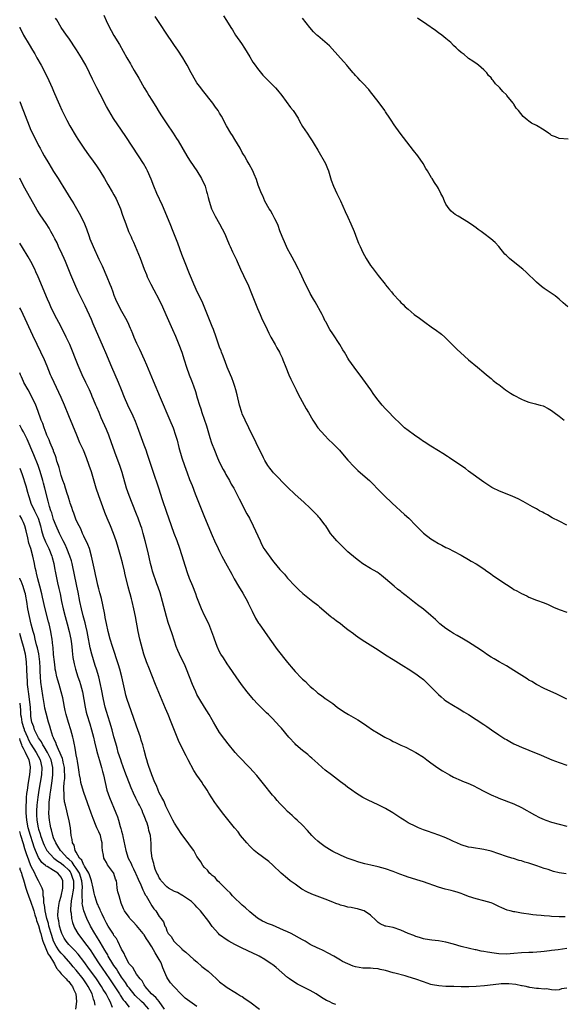
# Model space of a CAD drawing. Units: inches. Extents: x 2589000 to 2592000, y 1527000 to 1530000.
# Drawn here: x 2589000 to 2589144, y 1527914 to 1528175 of the extents above; entities that cross this region are included whole.
import ezdxf

# ---------------------------------------------------------------- set-up
doc = ezdxf.new("R2010")
doc.units = ezdxf.units.IN
doc.header["$MEASUREMENT"] = 0
doc.layers.add('LD25891527_2ft', color=73, linetype='Continuous')

msp = doc.modelspace()

# ---------------------------------------------------------------- linework, layer by layer
at = {"layer": 'LD25891527_2ft'}
for points, elevation in [([(2589145.07, 1527995.07), (2589142.39, 1527996.39), (2589139, 1527997.93), (2589137, 1527998.97), (2589135.74, 1527999.74), (2589135, 1528000.13), (2589134.48, 1528000.48), (2589131, 1528002.68), (2589129, 1528003.92), (2589127.09, 1528005), (2589125.78, 1528005.78), (2589125, 1528006.22), (2589123.77, 1528007), (2589123.32, 1528007.32), (2589123, 1528007.51), (2589122.15, 1528008.15), (2589119, 1528010.2), (2589117.24, 1528011.24), (2589117, 1528011.37), (2589115.97, 1528011.97), (2589115, 1528012.5), (2589114.16, 1528013), (2589113, 1528013.78), (2589111.41, 1528015), (2589111, 1528015.36), (2589110.18, 1528016.18), (2589109, 1528017.22), (2589107, 1528018.93), (2589105.84, 1528019.84), (2589104.68, 1528020.68), (2589102.43, 1528022.43), (2589101.76, 1528023), (2589101.33, 1528023.33), (2589101, 1528023.6), (2589100.19, 1528024.19), (2589099.23, 1528025), (2589097, 1528026.99), (2589095.88, 1528027.88), (2589095, 1528028.53), (2589094.72, 1528028.72), (2589093, 1528029.74), (2589091, 1528030.97), (2589089.84, 1528031.84), (2589089, 1528032.44), (2589087, 1528034.14), (2589086.08, 1528035), (2589085.54, 1528035.54), (2589085, 1528036.04), (2589084.09, 1528037), (2589083, 1528038.25), (2589082.43, 1528039), (2589081.84, 1528039.84), (2589081.12, 1528041), (2589081, 1528041.16), (2589079.59, 1528043), (2589079.32, 1528043.32), (2589079, 1528043.67), (2589077, 1528045.7), (2589075.3, 1528047.3), (2589073, 1528049.31), (2589071, 1528051.27), (2589067.3, 1528055), (2589067, 1528055.35), (2589066.27, 1528056.27), (2589065.77, 1528057), (2589065, 1528058.31), (2589064.64, 1528059), (2589062.64, 1528063), (2589060.77, 1528067), (2589059.8, 1528069), (2589059, 1528070.71), (2589058.89, 1528071), (2589058.3, 1528073), (2589057.68, 1528075.68), (2589057.32, 1528077), (2589057, 1528077.91), (2589056.65, 1528079), (2589056.21, 1528080.21), (2589055.86, 1528081), (2589055, 1528083.04), (2589054.49, 1528084.49), (2589054.28, 1528085), (2589053.93, 1528085.93), (2589053.49, 1528087), (2589053.37, 1528087.37), (2589053, 1528088.31), (2589052.11, 1528091), (2589051.36, 1528093), (2589051, 1528093.83), (2589048.38, 1528100.38), (2589047.17, 1528102.83), (2589046.15, 1528105), (2589045.51, 1528106.49), (2589045, 1528107.74), (2589044.66, 1528108.66), (2589044.18, 1528109.82), (2589043, 1528112.85), (2589041.91, 1528115.91), (2589040.72, 1528119), (2589039.89, 1528121), (2589037.82, 1528125.82), (2589036.38, 1528129), (2589035.57, 1528131), (2589034.86, 1528132.86), (2589033.89, 1528135), (2589033.58, 1528135.58), (2589032.79, 1528137), (2589031.53, 1528139), (2589028.16, 1528144.16), (2589027, 1528145.85), (2589024.87, 1528148.87), (2589023.59, 1528151), (2589023, 1528152.08), (2589021.33, 1528155.33), (2589020.45, 1528157), (2589019.31, 1528159.31), (2589018.53, 1528161), (2589017.53, 1528163), (2589017, 1528163.94), (2589016.4, 1528165), (2589015.1, 1528167.1), (2589013, 1528170.17), (2589012.4, 1528171), (2589011.04, 1528173), (2589009.81, 1528175), (2589009.51, 1528175.51)], 7630), ([(2589022.29, 1528176.29), (2589022.89, 1528174.89), (2589023.81, 1528173), (2589024.23, 1528172.23), (2589025, 1528170.92), (2589026.47, 1528168.47), (2589028.42, 1528165), (2589029.39, 1528163.39), (2589029.59, 1528163), (2589030.39, 1528161.61), (2589031.58, 1528159.58), (2589033, 1528157.04), (2589033.77, 1528155.77), (2589034.22, 1528155), (2589035, 1528153.73), (2589036.08, 1528152.08), (2589037, 1528150.58), (2589037.63, 1528149.63), (2589039, 1528147.45), (2589040.64, 1528145), (2589041.61, 1528143.61), (2589041.99, 1528143), (2589044.29, 1528139), (2589045, 1528137.83), (2589046.14, 1528136.14), (2589046.94, 1528135), (2589048.21, 1528133), (2589049.16, 1528131), (2589049.55, 1528129.55), (2589049.71, 1528129), (2589049.94, 1528127.94), (2589050.19, 1528127), (2589050.85, 1528125), (2589051.56, 1528123.56), (2589051.86, 1528123), (2589053, 1528121), (2589053.69, 1528119.69), (2589054.34, 1528118.34), (2589054.88, 1528117), (2589055.55, 1528115.55), (2589055.77, 1528115), (2589056.4, 1528113.6), (2589057.44, 1528111.44), (2589057.62, 1528111), (2589058.53, 1528109), (2589059.34, 1528107.34), (2589060.61, 1528104.61), (2589061.3, 1528103), (2589063, 1528098.59), (2589063.72, 1528097), (2589064.13, 1528096.13), (2589065.63, 1528093), (2589066.06, 1528092.06), (2589066.6, 1528091), (2589067.71, 1528089), (2589068.19, 1528088.19), (2589068.85, 1528087), (2589069, 1528086.71), (2589069.54, 1528085.54), (2589069.77, 1528085), (2589070.56, 1528083), (2589071.38, 1528081), (2589071.88, 1528079.88), (2589073.32, 1528077), (2589073.86, 1528075.86), (2589075.98, 1528071.98), (2589076.53, 1528071), (2589077.71, 1528069), (2589078.22, 1528068.22), (2589079.07, 1528067), (2589080.89, 1528064.89), (2589081.88, 1528063.88), (2589083, 1528062.82), (2589084.75, 1528061), (2589086.49, 1528059), (2589087, 1528058.38), (2589088.62, 1528056.62), (2589089.63, 1528055.63), (2589091, 1528054.47), (2589092.71, 1528053), (2589093, 1528052.72), (2589093.83, 1528051.83), (2589094.7, 1528051), (2589096.62, 1528049), (2589098.69, 1528047), (2589102.04, 1528044.04), (2589103.11, 1528043), (2589105, 1528041.08), (2589107.06, 1528039.06), (2589109, 1528037.57), (2589109.89, 1528037), (2589111, 1528036.33), (2589111.9, 1528035.9), (2589113, 1528035.3), (2589113.21, 1528035.21), (2589113.65, 1528035), (2589115, 1528034.3), (2589117, 1528033.23), (2589119, 1528032.11), (2589119.68, 1528031.68), (2589121, 1528030.96), (2589123, 1528029.62), (2589123.81, 1528029), (2589124.51, 1528028.51), (2589125.69, 1528027.69), (2589129, 1528025.43), (2589130.5, 1528024.5), (2589131, 1528024.17), (2589131.78, 1528023.78), (2589133, 1528023.06), (2589134.42, 1528022.42), (2589135, 1528022.14), (2589137, 1528021.35), (2589139, 1528020.6), (2589140.12, 1528020.12), (2589141.49, 1528019.49), (2589143, 1528018.86), (2589145, 1528018.17)], 7628), ([(2589145, 1528041.17), (2589143, 1528042.24), (2589141.14, 1528043.14), (2589139.88, 1528043.88), (2589139, 1528044.35), (2589138.59, 1528044.59), (2589137.82, 1528045), (2589137, 1528045.48), (2589135.96, 1528046.04), (2589133.45, 1528047.45), (2589132.11, 1528048.11), (2589130.74, 1528048.74), (2589127, 1528050.25), (2589125.48, 1528051), (2589125.17, 1528051.17), (2589123, 1528052.58), (2589119, 1528055.5), (2589118.15, 1528056.15), (2589116.93, 1528057), (2589113.9, 1528059), (2589113.37, 1528059.37), (2589112.17, 1528060.17), (2589111, 1528060.91), (2589109, 1528062.12), (2589107.22, 1528063.22), (2589107, 1528063.37), (2589106.06, 1528064.06), (2589104.64, 1528065), (2589103, 1528066.23), (2589102.02, 1528067), (2589101, 1528067.92), (2589099, 1528069.9), (2589097.97, 1528071), (2589097, 1528071.98), (2589096.1, 1528073), (2589095, 1528074.31), (2589093.83, 1528075.83), (2589093.05, 1528077), (2589091, 1528079.92), (2589088.67, 1528083), (2589087.29, 1528085), (2589087, 1528085.44), (2589086.42, 1528086.42), (2589086.09, 1528087), (2589085.66, 1528087.66), (2589084.87, 1528089), (2589083, 1528091.82), (2589082.24, 1528093), (2589081.11, 1528095), (2589081, 1528095.21), (2589080.45, 1528096.45), (2589080.16, 1528097), (2589078.31, 1528100.31), (2589077.89, 1528101), (2589077, 1528102.57), (2589076.78, 1528103), (2589075.79, 1528105), (2589074.28, 1528108.28), (2589073.93, 1528109), (2589072.88, 1528111), (2589072.21, 1528112.21), (2589071.76, 1528113), (2589071, 1528114.38), (2589070.7, 1528115), (2589070.19, 1528116.19), (2589069.82, 1528117), (2589069.6, 1528117.6), (2589069, 1528119.14), (2589068.53, 1528120.53), (2589068.33, 1528121), (2589067.64, 1528122.36), (2589067.23, 1528123.23), (2589067, 1528123.59), (2589066.49, 1528124.49), (2589066.14, 1528125), (2589065.01, 1528127), (2589064.41, 1528128.41), (2589064.11, 1528129), (2589063.25, 1528131.25), (2589062.74, 1528132.74), (2589062.15, 1528134.15), (2589061.77, 1528135), (2589060.8, 1528136.8), (2589060.3, 1528137.7), (2589059.55, 1528139), (2589059.33, 1528139.33), (2589059, 1528139.89), (2589058.4, 1528141), (2589057, 1528143.33), (2589056.39, 1528144.39), (2589056, 1528145), (2589054.83, 1528147), (2589053.5, 1528149.5), (2589053, 1528150.35), (2589052.6, 1528151), (2589051.94, 1528151.94), (2589051.16, 1528153), (2589048.42, 1528156.42), (2589047.98, 1528157), (2589047, 1528158.37), (2589046.59, 1528159), (2589045.45, 1528161), (2589044.39, 1528163), (2589043.9, 1528163.9), (2589043.23, 1528165), (2589041.9, 1528167), (2589041, 1528168.25), (2589040.53, 1528169), (2589039, 1528171.27), (2589038.34, 1528172.34), (2589037.87, 1528173), (2589037.53, 1528173.53), (2589037, 1528174.29), (2589035.95, 1528175.95)], 7626), ([(2589054.06, 1528176.06), (2589054.86, 1528174.86), (2589055.94, 1528173), (2589056.37, 1528172.37), (2589057.19, 1528171), (2589058.76, 1528168.76), (2589059.56, 1528167.56), (2589061, 1528165.24), (2589061.83, 1528163.83), (2589062.38, 1528163), (2589063, 1528162.13), (2589064.42, 1528160.42), (2589065.41, 1528159.41), (2589065.86, 1528159), (2589067.79, 1528157), (2589068.37, 1528156.37), (2589069.47, 1528155), (2589071.82, 1528151.82), (2589072.48, 1528151), (2589073.78, 1528149), (2589074.19, 1528148.19), (2589075, 1528146.8), (2589076.16, 1528145), (2589077, 1528143.81), (2589077.52, 1528143), (2589078.09, 1528142.09), (2589079, 1528140.55), (2589081.02, 1528137), (2589081.63, 1528135.63), (2589081.87, 1528135), (2589082.58, 1528132.58), (2589083.16, 1528131), (2589084.07, 1528129), (2589085, 1528127.05), (2589086.26, 1528124.26), (2589087, 1528122.76), (2589087.8, 1528121), (2589088.65, 1528119), (2589089.4, 1528117), (2589089.85, 1528115.85), (2589090.22, 1528115), (2589091, 1528113.4), (2589091.83, 1528111.83), (2589093, 1528109.97), (2589093.39, 1528109.39), (2589095, 1528107.28), (2589096.87, 1528105), (2589097, 1528104.81), (2589097.82, 1528103.82), (2589098.58, 1528103), (2589099, 1528102.39), (2589100.64, 1528100.64), (2589101, 1528100.2), (2589101.63, 1528099.63), (2589102.21, 1528099), (2589103, 1528098.36), (2589104.54, 1528097), (2589105.97, 1528095.97), (2589107, 1528095.25), (2589109.46, 1528093.46), (2589110.15, 1528093), (2589111.77, 1528091.77), (2589112.67, 1528091), (2589113, 1528090.7), (2589115, 1528088.7), (2589115.83, 1528087.83), (2589117.9, 1528085.9), (2589119.01, 1528085), (2589121.33, 1528083), (2589123, 1528081.6), (2589123.74, 1528081), (2589125, 1528080.02), (2589125.54, 1528079.54), (2589126.65, 1528078.65), (2589127, 1528078.41), (2589128.81, 1528077), (2589130.12, 1528076.12), (2589131, 1528075.58), (2589133, 1528074.51), (2589133.83, 1528074.17), (2589135, 1528073.75), (2589136.69, 1528073.31), (2589137, 1528073.25), (2589137.94, 1528073), (2589138.76, 1528072.76), (2589140.1, 1528072.1), (2589141, 1528071.54), (2589141.69, 1528071), (2589143, 1528070.05), (2589144.34, 1528069)], 7624), ([(2589145.26, 1528099), (2589144.05, 1528100.05), (2589143.04, 1528101), (2589141.9, 1528101.9), (2589140.34, 1528103), (2589139.51, 1528103.51), (2589139, 1528103.86), (2589138.35, 1528104.36), (2589137, 1528105.51), (2589134.21, 1528108.21), (2589133.34, 1528109), (2589130.8, 1528111), (2589129.83, 1528111.83), (2589129, 1528112.63), (2589128.64, 1528113), (2589127.02, 1528115.02), (2589126.03, 1528116.03), (2589124.92, 1528117), (2589123, 1528118.45), (2589122.3, 1528119), (2589121.54, 1528119.54), (2589121, 1528119.96), (2589120.37, 1528120.37), (2589119, 1528121.36), (2589116.21, 1528123), (2589115.46, 1528123.46), (2589115, 1528123.8), (2589114.37, 1528124.37), (2589113.86, 1528125), (2589113, 1528126.22), (2589112.59, 1528127), (2589112.13, 1528128.13), (2589111.65, 1528129), (2589111, 1528130.33), (2589110.76, 1528130.76), (2589109.95, 1528131.95), (2589109.32, 1528133), (2589109.18, 1528133.18), (2589108.14, 1528135), (2589107.69, 1528135.69), (2589106.97, 1528137), (2589105.57, 1528139), (2589104.41, 1528140.41), (2589100.89, 1528145), (2589099.25, 1528147.25), (2589098.44, 1528148.44), (2589098.1, 1528149), (2589097, 1528150.66), (2589096.75, 1528151), (2589095, 1528153.38), (2589093, 1528155.99), (2589092.54, 1528156.54), (2589091, 1528158.23), (2589090.22, 1528159), (2589089.64, 1528159.64), (2589089, 1528160.31), (2589088.69, 1528160.69), (2589088.37, 1528161), (2589087, 1528162.68), (2589086.72, 1528163), (2589085.94, 1528163.94), (2589085, 1528164.91), (2589082.13, 1528168.13), (2589079, 1528170.84), (2589078.8, 1528171), (2589077.88, 1528171.88), (2589076.88, 1528173), (2589075, 1528175.52)], 7622), ([(2589145.4, 1528143.4), (2589143, 1528143.61), (2589142, 1528144), (2589141, 1528144.37), (2589140.66, 1528144.66), (2589140.2, 1528145), (2589139, 1528145.77), (2589137, 1528147.01), (2589135.7, 1528147.7), (2589135, 1528148.23), (2589134.53, 1528148.53), (2589134.02, 1528149), (2589133.44, 1528149.44), (2589132.22, 1528151), (2589131.63, 1528151.63), (2589131, 1528152.69), (2589130.87, 1528152.87), (2589130.81, 1528153), (2589129.16, 1528155), (2589129, 1528155.17), (2589128.03, 1528156.03), (2589127.27, 1528157), (2589127, 1528157.31), (2589126.08, 1528158.08), (2589125.47, 1528159), (2589125.26, 1528159.26), (2589125, 1528159.63), (2589124.29, 1528160.29), (2589123.8, 1528161), (2589123, 1528161.83), (2589121.59, 1528163), (2589121.26, 1528163.26), (2589120.1, 1528164.1), (2589119, 1528164.82), (2589118.76, 1528165), (2589117.82, 1528165.82), (2589117, 1528166.39), (2589116.33, 1528167), (2589115.66, 1528167.66), (2589115, 1528168.23), (2589114.24, 1528169), (2589113, 1528170.08), (2589111.88, 1528171), (2589111, 1528171.63), (2589110.23, 1528172.23), (2589109.04, 1528173.04), (2589108.83, 1528173.17), (2589107, 1528174.43), (2589106.1, 1528175), (2589105.46, 1528175.46)], 7620), ([(2589000, 1528173.11), (2589000.05, 1528173), (2589001.03, 1528171), (2589002.48, 1528168.48), (2589003.42, 1528167), (2589004.01, 1528165.99), (2589004.59, 1528165), (2589005.71, 1528163), (2589006.77, 1528161), (2589007.75, 1528159), (2589008.64, 1528157), (2589009, 1528156.13), (2589009.86, 1528154.14), (2589010.53, 1528152.53), (2589011.13, 1528151.13), (2589012.2, 1528149), (2589012.49, 1528148.49), (2589013.28, 1528147), (2589015, 1528144.12), (2589015.43, 1528143.43), (2589017, 1528141.04), (2589018.43, 1528139), (2589019, 1528138.23), (2589020.33, 1528136.33), (2589021.24, 1528135), (2589022.46, 1528133), (2589023.39, 1528131.39), (2589024.55, 1528129.45), (2589025, 1528128.67), (2589025.59, 1528127.59), (2589025.87, 1528127), (2589026.68, 1528125), (2589027.28, 1528123.28), (2589028.1, 1528121), (2589028.87, 1528119), (2589029.53, 1528117.53), (2589029.74, 1528117), (2589030.14, 1528116.14), (2589031.91, 1528111.91), (2589033.01, 1528109), (2589033.6, 1528107.6), (2589033.83, 1528107), (2589034.76, 1528105), (2589035.54, 1528103.54), (2589036.86, 1528101), (2589037.85, 1528099), (2589038.75, 1528097), (2589040.48, 1528093), (2589041.26, 1528091.26), (2589042.21, 1528089), (2589042.96, 1528087), (2589043.61, 1528085), (2589044.23, 1528083), (2589044.94, 1528081), (2589045.54, 1528079.54), (2589046.09, 1528078.09), (2589046.58, 1528076.58), (2589047.05, 1528074.95), (2589047.64, 1528073), (2589048, 1528072), (2589048.3, 1528071), (2589049.48, 1528067.48), (2589050.41, 1528064.41), (2589050.87, 1528063), (2589051.61, 1528061), (2589052.44, 1528059), (2589053, 1528057.8), (2589053.93, 1528055.93), (2589054.46, 1528055), (2589054.64, 1528054.64), (2589055.6, 1528053), (2589056.07, 1528052.07), (2589056.74, 1528051), (2589057.77, 1528049), (2589058.15, 1528048.15), (2589060.22, 1528044.22), (2589060.88, 1528043), (2589061.88, 1528041), (2589063.71, 1528037), (2589064.14, 1528036.14), (2589064.76, 1528035), (2589065, 1528034.6), (2589067, 1528031.79), (2589067.37, 1528031.37), (2589069, 1528029.39), (2589070.18, 1528028.18), (2589071, 1528027.18), (2589073, 1528025.02), (2589074.01, 1528024.01), (2589075.04, 1528023.04), (2589077.28, 1528021.28), (2589077.7, 1528021), (2589079, 1528019.96), (2589079.51, 1528019.51), (2589082.44, 1528017), (2589082.75, 1528016.75), (2589083, 1528016.59), (2589083.88, 1528015.88), (2589085, 1528015.13), (2589086.17, 1528014.17), (2589087, 1528013.58), (2589088.44, 1528012.44), (2589089, 1528012.06), (2589089.62, 1528011.62), (2589090.8, 1528010.8), (2589095, 1528008.18), (2589097, 1528006.85), (2589099, 1528005.56), (2589101.83, 1528003.83), (2589103, 1528003.1), (2589105, 1528001.79), (2589106.05, 1528001), (2589107, 1528000.26), (2589107.67, 1527999.67), (2589108.37, 1527999), (2589109, 1527998.36), (2589109.67, 1527997.67), (2589110.29, 1527997), (2589111, 1527996.28), (2589111.68, 1527995.68), (2589112.5, 1527995), (2589113, 1527994.62), (2589115, 1527993.38), (2589116.51, 1527992.51), (2589117.74, 1527991.74), (2589119, 1527991), (2589121, 1527989.74), (2589123, 1527988.41), (2589123.83, 1527987.83), (2589125.09, 1527987), (2589127, 1527985.67), (2589128.62, 1527984.62), (2589129, 1527984.39), (2589129.88, 1527983.88), (2589131, 1527983.28), (2589131.59, 1527983), (2589133, 1527982.4), (2589135, 1527981.59), (2589138.21, 1527980.21), (2589141.06, 1527979.06), (2589143, 1527978.34), (2589145, 1527977.63)], 7632), ([(2589000, 1528153.38), (2589000.41, 1528152.41), (2589002.49, 1528147), (2589003, 1528145.81), (2589003.38, 1528145), (2589005, 1528141.79), (2589005.42, 1528141), (2589005.99, 1528139.99), (2589006.51, 1528139), (2589007.7, 1528137), (2589009, 1528134.87), (2589010.17, 1528133), (2589011, 1528131.64), (2589011.42, 1528131), (2589013.56, 1528127.56), (2589013.88, 1528127), (2589014.32, 1528126.32), (2589015.81, 1528123.81), (2589016.25, 1528123), (2589017.19, 1528121), (2589017.7, 1528119.7), (2589018.4, 1528117.6), (2589018.62, 1528117), (2589019.45, 1528115), (2589021, 1528111.64), (2589021.85, 1528109.85), (2589023.11, 1528107), (2589023.93, 1528105), (2589024.23, 1528104.23), (2589024.65, 1528103), (2589025, 1528102.06), (2589025.44, 1528101), (2589026.41, 1528099), (2589027, 1528097.89), (2589028.04, 1528096.04), (2589028.56, 1528095), (2589029.32, 1528093.32), (2589029.45, 1528093), (2589029.93, 1528091.93), (2589030.3, 1528091), (2589031, 1528089.41), (2589031.78, 1528087.78), (2589033, 1528085.1), (2589033.64, 1528083.64), (2589034.5, 1528081.5), (2589035.4, 1528079.4), (2589037.21, 1528075), (2589039.82, 1528069), (2589040.64, 1528067), (2589041.33, 1528065), (2589041.71, 1528063.71), (2589042.21, 1528061.79), (2589043, 1528058.99), (2589043.65, 1528057), (2589044.36, 1528055), (2589045, 1528053.31), (2589045.68, 1528051.68), (2589046.54, 1528049.46), (2589049, 1528043.29), (2589051, 1528038.46), (2589051.64, 1528037), (2589052.59, 1528035), (2589053, 1528034.16), (2589053.61, 1528033), (2589055, 1528030.4), (2589055.77, 1528029), (2589056.22, 1528028.22), (2589056.82, 1528027), (2589057.99, 1528025), (2589059.15, 1528023.15), (2589060.35, 1528021), (2589060.54, 1528020.54), (2589061.63, 1528018.37), (2589062.52, 1528016.52), (2589063.26, 1528015.26), (2589063.44, 1528015), (2589066.29, 1528011), (2589068.22, 1528008.22), (2589071, 1528004.8), (2589072.47, 1528003), (2589073, 1528002.38), (2589074.69, 1528000.69), (2589075, 1528000.36), (2589075.74, 1527999.74), (2589076.43, 1527999), (2589077, 1527998.42), (2589077.79, 1527997.79), (2589078.64, 1527997), (2589079, 1527996.7), (2589080.04, 1527996.04), (2589081, 1527995.29), (2589081.18, 1527995.18), (2589083, 1527993.9), (2589084.18, 1527993), (2589085.84, 1527991.84), (2589087.16, 1527991), (2589089.61, 1527989.62), (2589090.85, 1527988.85), (2589092.05, 1527988.05), (2589093.55, 1527987), (2589095, 1527986.08), (2589096.82, 1527985), (2589098.29, 1527984.29), (2589099, 1527983.9), (2589099.63, 1527983.63), (2589101, 1527982.93), (2589102.35, 1527982.35), (2589105, 1527980.97), (2589107, 1527979.68), (2589107.88, 1527979), (2589109, 1527978.23), (2589110.87, 1527976.87), (2589112.09, 1527976.09), (2589113.93, 1527975), (2589115, 1527974.42), (2589117, 1527973.53), (2589117.39, 1527973.39), (2589118.83, 1527972.83), (2589120.22, 1527972.22), (2589121.54, 1527971.54), (2589123, 1527970.75), (2589125, 1527969.73), (2589126.63, 1527969), (2589127, 1527968.84), (2589131, 1527967.35), (2589133, 1527966.39), (2589136.42, 1527964.42), (2589137.75, 1527963.75), (2589139, 1527963.18), (2589139.5, 1527963), (2589141, 1527962.53), (2589145, 1527961.46)], 7634), ([(2589144.84, 1527948.84), (2589143, 1527949.09), (2589141.46, 1527949.46), (2589140.07, 1527949.93), (2589139, 1527950.25), (2589137.04, 1527950.96), (2589135.47, 1527951.47), (2589135, 1527951.66), (2589133.94, 1527951.94), (2589133, 1527952.24), (2589132.38, 1527952.38), (2589130.85, 1527952.85), (2589130.41, 1527953), (2589129, 1527953.43), (2589127, 1527954.14), (2589125, 1527954.82), (2589123, 1527955.28), (2589119.76, 1527955.76), (2589119, 1527955.89), (2589117, 1527956.48), (2589115.84, 1527957), (2589115, 1527957.42), (2589114.25, 1527957.75), (2589113, 1527958.35), (2589111.07, 1527959.07), (2589108.09, 1527960.09), (2589107, 1527960.49), (2589105.68, 1527961), (2589105, 1527961.32), (2589103, 1527962.35), (2589101.88, 1527963), (2589101, 1527963.57), (2589098.9, 1527965), (2589097, 1527966.09), (2589095, 1527967.11), (2589092.35, 1527968.35), (2589091, 1527969.02), (2589089, 1527970.3), (2589088, 1527971), (2589087.43, 1527971.43), (2589087, 1527971.7), (2589086.27, 1527972.27), (2589085, 1527973.17), (2589082.61, 1527975), (2589081, 1527976.32), (2589080.19, 1527977), (2589079, 1527978.03), (2589077.45, 1527979.45), (2589077, 1527979.8), (2589076.39, 1527980.39), (2589075, 1527981.48), (2589073.23, 1527983), (2589073, 1527983.22), (2589071.35, 1527985), (2589069.38, 1527987.38), (2589069, 1527987.82), (2589067.93, 1527989), (2589067, 1527989.98), (2589065.95, 1527991), (2589065.45, 1527991.45), (2589065, 1527991.9), (2589064.43, 1527992.43), (2589063, 1527993.86), (2589061.96, 1527995), (2589061.51, 1527995.51), (2589060.31, 1527997), (2589058.79, 1527999), (2589057.38, 1528001), (2589055.6, 1528003.6), (2589055, 1528004.41), (2589054, 1528006), (2589053.34, 1528007), (2589053, 1528007.63), (2589052.36, 1528009), (2589051.97, 1528010.03), (2589051.62, 1528011), (2589051.47, 1528011.47), (2589050.95, 1528012.95), (2589050.13, 1528015), (2589049, 1528017.28), (2589048.23, 1528019), (2589047, 1528022.08), (2589046.68, 1528023), (2589045.87, 1528025), (2589045, 1528027.09), (2589044.52, 1528028.52), (2589042.49, 1528035), (2589041.78, 1528037), (2589040.99, 1528039), (2589040.24, 1528041), (2589039.52, 1528043), (2589039, 1528044.51), (2589037.9, 1528047.9), (2589036.86, 1528051), (2589035.36, 1528055.36), (2589033.92, 1528059.92), (2589033.53, 1528061), (2589033, 1528062.4), (2589031.24, 1528067.24), (2589030.67, 1528068.67), (2589030.06, 1528070.06), (2589028.64, 1528073), (2589027.8, 1528075), (2589027.01, 1528077), (2589026.19, 1528079), (2589024.43, 1528083), (2589022.82, 1528086.82), (2589022.2, 1528088.2), (2589019.52, 1528094.48), (2589019, 1528095.65), (2589017.32, 1528099.32), (2589015.52, 1528103), (2589014.6, 1528105), (2589013.52, 1528107.52), (2589012.14, 1528111), (2589011.8, 1528111.8), (2589011.28, 1528113), (2589010.33, 1528115), (2589009.92, 1528115.92), (2589009.35, 1528117), (2589009, 1528117.71), (2589008.29, 1528119), (2589007.82, 1528119.82), (2589007, 1528121.11), (2589005.41, 1528123.41), (2589004.65, 1528124.65), (2589003.79, 1528126.21), (2589001.05, 1528131.05), (2589000, 1528133.08)], 7636), ([(2589144.56, 1527937.44), (2589143, 1527937.47), (2589141, 1527937.53), (2589140.42, 1527937.58), (2589139, 1527937.65), (2589138.26, 1527937.74), (2589137, 1527937.84), (2589136, 1527938), (2589135, 1527938.1), (2589133.66, 1527938.34), (2589133, 1527938.41), (2589131.26, 1527938.74), (2589131, 1527938.77), (2589129.97, 1527939), (2589129.21, 1527939.21), (2589127.79, 1527939.79), (2589127, 1527940.18), (2589125.4, 1527941), (2589125, 1527941.16), (2589123, 1527941.7), (2589121, 1527942.18), (2589119, 1527942.85), (2589117.47, 1527943.47), (2589117, 1527943.65), (2589115.97, 1527943.97), (2589115, 1527944.25), (2589114.38, 1527944.38), (2589112.76, 1527944.76), (2589111, 1527945.28), (2589107, 1527946.71), (2589106.12, 1527947), (2589103, 1527947.97), (2589102.23, 1527948.23), (2589100.75, 1527948.75), (2589099, 1527949.42), (2589097, 1527950.11), (2589095, 1527950.64), (2589093.08, 1527951.08), (2589091.46, 1527951.46), (2589089.92, 1527951.92), (2589088.41, 1527952.41), (2589086.81, 1527953), (2589085, 1527953.78), (2589083, 1527954.77), (2589082.57, 1527955), (2589081, 1527955.95), (2589079.52, 1527957), (2589079, 1527957.45), (2589078.21, 1527958.21), (2589077.46, 1527959), (2589076.32, 1527960.32), (2589075, 1527961.69), (2589073.56, 1527963), (2589073, 1527963.48), (2589072.24, 1527964.24), (2589071, 1527965.33), (2589070.22, 1527966.22), (2589069.4, 1527967), (2589069, 1527967.41), (2589068.28, 1527968.28), (2589067.61, 1527969), (2589067, 1527969.7), (2589064.67, 1527972.67), (2589062.87, 1527974.87), (2589061.93, 1527975.93), (2589061, 1527976.93), (2589058, 1527980), (2589057.1, 1527981), (2589055.25, 1527983.25), (2589054.38, 1527984.38), (2589053, 1527986.28), (2589051.96, 1527987.96), (2589051.39, 1527989), (2589051, 1527989.64), (2589050.24, 1527991), (2589049, 1527992.97), (2589047.76, 1527995), (2589047, 1527996.36), (2589046.68, 1527997), (2589046.17, 1527998.17), (2589045.83, 1527999), (2589045.05, 1528001), (2589044.25, 1528003), (2589043.88, 1528003.88), (2589042.35, 1528007), (2589041.96, 1528007.96), (2589041.5, 1528009), (2589041, 1528010.48), (2589040.39, 1528012.39), (2589039.4, 1528015.4), (2589038.95, 1528016.95), (2589037.88, 1528021), (2589037.22, 1528023.22), (2589036.72, 1528024.72), (2589036.38, 1528025.62), (2589035.9, 1528027), (2589035.69, 1528027.69), (2589035.23, 1528029), (2589035, 1528029.82), (2589034.7, 1528031), (2589034.03, 1528033.97), (2589033.26, 1528037), (2589032.74, 1528039), (2589032.35, 1528040.35), (2589032.14, 1528041), (2589031.42, 1528043), (2589031, 1528044.06), (2589029.78, 1528047), (2589029.01, 1528049.01), (2589028.35, 1528051), (2589027.16, 1528055.16), (2589026.51, 1528057), (2589025.55, 1528059.55), (2589024.36, 1528063), (2589023.6, 1528065), (2589023, 1528066.48), (2589021.64, 1528069.64), (2589021.09, 1528071), (2589020.42, 1528072.42), (2589020.16, 1528073), (2589019.57, 1528074.43), (2589019.22, 1528075.22), (2589019, 1528075.79), (2589018.49, 1528077), (2589017.56, 1528079), (2589016.58, 1528081), (2589015.46, 1528083.46), (2589013.25, 1528089), (2589013, 1528089.58), (2589012.34, 1528091), (2589011, 1528093.72), (2589009.27, 1528097), (2589008.28, 1528099), (2589007.87, 1528099.87), (2589007.38, 1528101), (2589004.89, 1528107), (2589004.31, 1528108.31), (2589003.98, 1528109), (2589002.97, 1528111), (2589002.28, 1528112.28), (2589000.76, 1528114.76), (2589000, 1528115.85)], 7638), ([(2589145, 1527929.03), (2589142.73, 1527928.73), (2589141, 1527928.53), (2589140.43, 1527928.43), (2589139, 1527928.25), (2589138.12, 1527928.12), (2589135.99, 1527927.99), (2589135, 1527927.98), (2589133, 1527927.88), (2589131, 1527927.69), (2589129, 1527927.56), (2589127, 1527927.65), (2589125.79, 1527927.79), (2589124.04, 1527928.04), (2589123, 1527928.27), (2589122.35, 1527928.35), (2589121, 1527928.65), (2589120.69, 1527928.69), (2589119.22, 1527929), (2589117, 1527929.59), (2589115, 1527930.16), (2589113, 1527930.68), (2589111, 1527931.06), (2589109.24, 1527931.24), (2589107.52, 1527931.52), (2589107, 1527931.62), (2589105.96, 1527931.96), (2589105, 1527932.26), (2589104.48, 1527932.48), (2589103, 1527933.03), (2589101, 1527933.87), (2589099, 1527934.56), (2589097.05, 1527934.95), (2589096.87, 1527935), (2589095.59, 1527935.59), (2589095, 1527935.95), (2589094.47, 1527936.47), (2589093, 1527937.84), (2589091.28, 1527939), (2589091, 1527939.11), (2589089.51, 1527939.51), (2589089, 1527939.6), (2589087.87, 1527939.87), (2589087, 1527940.01), (2589086.23, 1527940.23), (2589085, 1527940.54), (2589084.66, 1527940.66), (2589083.8, 1527941), (2589083, 1527941.28), (2589081, 1527942.09), (2589077.47, 1527943.47), (2589076.09, 1527944.09), (2589074.8, 1527944.8), (2589073, 1527946.05), (2589071.69, 1527947), (2589071, 1527947.56), (2589069.3, 1527949), (2589067.11, 1527951.11), (2589066.05, 1527952.05), (2589063, 1527954.32), (2589062.17, 1527955), (2589061, 1527956.14), (2589060.2, 1527957), (2589058.55, 1527959), (2589057.9, 1527959.9), (2589056.98, 1527961), (2589053.79, 1527965), (2589052.29, 1527967), (2589051.75, 1527967.75), (2589050.18, 1527970.18), (2589049.71, 1527971), (2589049, 1527972), (2589048.59, 1527972.59), (2589048.34, 1527973), (2589046.97, 1527974.97), (2589046.2, 1527976.2), (2589044.7, 1527979), (2589044.09, 1527980.09), (2589042.65, 1527983), (2589042.13, 1527984.13), (2589041, 1527986.82), (2589040.17, 1527989), (2589039.35, 1527991), (2589038.62, 1527992.62), (2589035.97, 1527999), (2589035, 1528001.41), (2589034.41, 1528003), (2589033.63, 1528005), (2589032.94, 1528007), (2589031.87, 1528011), (2589031.41, 1528013), (2589030.71, 1528017), (2589030.29, 1528019), (2589029.84, 1528021), (2589029.65, 1528021.65), (2589029.31, 1528023), (2589029.23, 1528023.23), (2589028.8, 1528024.8), (2589028.68, 1528025.32), (2589027.98, 1528027.98), (2589027.76, 1528029), (2589027.24, 1528031.24), (2589026.82, 1528032.82), (2589025.91, 1528035.91), (2589025.55, 1528037), (2589024.85, 1528039), (2589024.04, 1528041), (2589023.2, 1528043), (2589022.56, 1528044.56), (2589022.01, 1528046.01), (2589021.65, 1528047), (2589020.97, 1528048.97), (2589020.31, 1528051), (2589019, 1528055.32), (2589018.45, 1528057), (2589017.73, 1528059), (2589016.88, 1528061), (2589015.98, 1528063), (2589015.12, 1528065), (2589013, 1528070.14), (2589011.87, 1528073), (2589011.03, 1528075), (2589009.11, 1528079), (2589008.46, 1528080.46), (2589008.2, 1528081), (2589007.26, 1528083.26), (2589006.55, 1528085), (2589005.65, 1528087), (2589004.65, 1528089), (2589003.45, 1528091.45), (2589000.94, 1528096.94), (2589000.27, 1528098.27), (2589000, 1528098.79)], 7640), ([(2589145, 1527918.49), (2589143.64, 1527918.36), (2589143, 1527918.13), (2589142, 1527918), (2589141, 1527918.11), (2589139.67, 1527918.33), (2589139, 1527918.3), (2589137.52, 1527918.48), (2589137, 1527918.47), (2589135.26, 1527918.74), (2589135, 1527918.76), (2589134.81, 1527918.81), (2589134.22, 1527919), (2589133.17, 1527919.17), (2589133, 1527919.19), (2589131.48, 1527919.48), (2589129.68, 1527919.68), (2589129, 1527919.69), (2589127.65, 1527919.65), (2589127, 1527919.61), (2589123.17, 1527919.17), (2589121.01, 1527919.01), (2589119.09, 1527918.91), (2589118.92, 1527918.92), (2589117, 1527918.9), (2589115.06, 1527918.94), (2589113, 1527919), (2589111.11, 1527919.11), (2589109.41, 1527919.41), (2589109, 1527919.51), (2589107, 1527920.18), (2589105, 1527920.9), (2589103, 1527921.56), (2589102.2, 1527921.8), (2589099.48, 1527922.52), (2589099, 1527922.62), (2589097, 1527923.2), (2589095.52, 1527923.52), (2589095, 1527923.65), (2589093.72, 1527923.72), (2589093, 1527923.79), (2589091.8, 1527923.8), (2589091, 1527923.85), (2589089.99, 1527923.99), (2589089, 1527924.21), (2589088.4, 1527924.4), (2589087, 1527924.95), (2589085.61, 1527925.61), (2589085, 1527925.97), (2589083.31, 1527927), (2589081.8, 1527927.8), (2589080.48, 1527928.48), (2589079.32, 1527929), (2589079, 1527929.12), (2589077, 1527930.12), (2589075.68, 1527931), (2589075, 1527931.35), (2589071.99, 1527933), (2589071, 1527933.47), (2589069.93, 1527933.93), (2589069, 1527934.38), (2589067, 1527935.23), (2589065.7, 1527935.7), (2589065, 1527936.03), (2589064.32, 1527936.32), (2589063, 1527937.09), (2589061, 1527938.72), (2589059.82, 1527939.82), (2589059, 1527940.54), (2589058.52, 1527941), (2589057, 1527942.4), (2589056.41, 1527943), (2589055.76, 1527943.76), (2589055, 1527944.47), (2589054.74, 1527944.74), (2589054.47, 1527945), (2589053, 1527946.5), (2589052.44, 1527947), (2589051.82, 1527947.82), (2589051, 1527948.42), (2589050.71, 1527948.71), (2589050.33, 1527949), (2589049.79, 1527949.79), (2589049, 1527950.46), (2589048.54, 1527951), (2589047.99, 1527951.99), (2589047.29, 1527953), (2589047, 1527953.4), (2589046.15, 1527955), (2589045, 1527956.5), (2589044.68, 1527957), (2589043, 1527959.23), (2589041.8, 1527961), (2589041, 1527962.27), (2589040.59, 1527963), (2589040.1, 1527964.1), (2589039.58, 1527965), (2589039, 1527966.17), (2589038.76, 1527966.76), (2589038.62, 1527967), (2589038.17, 1527968.17), (2589037.65, 1527969), (2589037, 1527970.27), (2589036.67, 1527971), (2589036.23, 1527972.23), (2589035.85, 1527973), (2589035.01, 1527975), (2589034.52, 1527976.52), (2589034.32, 1527977), (2589033.98, 1527978.02), (2589033.7, 1527979), (2589033.57, 1527979.57), (2589033, 1527981.56), (2589032.62, 1527983), (2589032.23, 1527984.23), (2589032.01, 1527985), (2589031.34, 1527987), (2589031, 1527987.91), (2589030.21, 1527990.21), (2589029, 1527993.51), (2589028.51, 1527995), (2589028.17, 1527996.17), (2589027.95, 1527997), (2589027.08, 1528001), (2589026.54, 1528003), (2589026.17, 1528004.17), (2589024.58, 1528009), (2589023.98, 1528011), (2589023.49, 1528013), (2589023, 1528015.17), (2589022.7, 1528016.7), (2589022.53, 1528017.47), (2589022.07, 1528020.07), (2589021.71, 1528021.71), (2589021.36, 1528023), (2589021.29, 1528023.29), (2589021, 1528024.28), (2589020.75, 1528025.25), (2589020.34, 1528027), (2589020.11, 1528028.11), (2589019.89, 1528029), (2589019.4, 1528031.4), (2589019.04, 1528033), (2589018.48, 1528035), (2589018.08, 1528036.08), (2589017, 1528038.3), (2589016.68, 1528039), (2589016.19, 1528040.19), (2589015.75, 1528041), (2589015, 1528042.53), (2589014.8, 1528043), (2589014.34, 1528044.34), (2589014.08, 1528045), (2589013.84, 1528045.84), (2589013.42, 1528047), (2589013.33, 1528047.33), (2589013, 1528048.25), (2589012.84, 1528048.84), (2589012.67, 1528049.33), (2589012.18, 1528051), (2589011.92, 1528051.92), (2589011.48, 1528053), (2589011, 1528054.32), (2589010.8, 1528055), (2589010.45, 1528056.44), (2589010.25, 1528057), (2589009.89, 1528058.11), (2589009.65, 1528059), (2589009.5, 1528059.5), (2589009, 1528060.75), (2589008.94, 1528060.94), (2589008.09, 1528063), (2589007.79, 1528063.79), (2589007.21, 1528065), (2589007, 1528065.52), (2589006.47, 1528067), (2589006.11, 1528068.11), (2589005.72, 1528069), (2589005.54, 1528069.55), (2589005, 1528071), (2589004.49, 1528072.49), (2589004.28, 1528073), (2589003.35, 1528075), (2589002.23, 1528077), (2589001.09, 1528079), (2589001, 1528079.19), (2589000.46, 1528080.46), (2589000.19, 1528081), (2589000, 1528081.56)], 7642), ([(2589083.77, 1527914.23), (2589083, 1527914.47), (2589082.04, 1527915), (2589081.31, 1527915.31), (2589080.03, 1527916.03), (2589078.61, 1527917), (2589077, 1527917.88), (2589073.63, 1527919.63), (2589072.36, 1527920.36), (2589071.54, 1527921), (2589071, 1527921.4), (2589067.97, 1527923.97), (2589067, 1527924.78), (2589066.7, 1527925), (2589065, 1527926.12), (2589063.49, 1527927), (2589063.17, 1527927.17), (2589061.83, 1527927.83), (2589059, 1527929.12), (2589057, 1527930.11), (2589055.4, 1527931), (2589055, 1527931.25), (2589053, 1527932.69), (2589052.66, 1527933), (2589051, 1527934.91), (2589050.15, 1527936.15), (2589047.93, 1527939), (2589047.5, 1527939.5), (2589047, 1527939.98), (2589046.53, 1527940.53), (2589045.5, 1527941.5), (2589043.12, 1527943.12), (2589043, 1527943.18), (2589041.84, 1527943.84), (2589041, 1527944.17), (2589039.48, 1527945), (2589039, 1527945.34), (2589037.46, 1527947), (2589037.31, 1527947.31), (2589037, 1527947.76), (2589036.62, 1527948.62), (2589036.39, 1527949), (2589035.94, 1527950.06), (2589035.66, 1527951), (2589035.58, 1527951.58), (2589035.11, 1527953), (2589034.88, 1527955), (2589034.85, 1527956.85), (2589034.66, 1527959), (2589034.27, 1527960.27), (2589034.14, 1527961), (2589033.76, 1527962.24), (2589033.47, 1527963), (2589033.31, 1527963.31), (2589033, 1527964.18), (2589032.76, 1527964.76), (2589032.68, 1527965), (2589032.43, 1527965.57), (2589031.75, 1527967), (2589031.49, 1527967.49), (2589031, 1527968.52), (2589030.83, 1527968.83), (2589030.17, 1527970.17), (2589029.57, 1527971.57), (2589027.9, 1527975.9), (2589027, 1527978.36), (2589026.77, 1527979), (2589026.14, 1527981), (2589025.8, 1527982.2), (2589025.47, 1527983.47), (2589025, 1527985.14), (2589024.5, 1527987), (2589023.91, 1527989), (2589023, 1527991.81), (2589022.65, 1527993), (2589022.18, 1527995), (2589021.71, 1527997.71), (2589021.45, 1527999), (2589020.98, 1528000.98), (2589020.39, 1528003), (2589020.04, 1528004.04), (2589019.13, 1528007), (2589018.71, 1528008.71), (2589018.08, 1528012.08), (2589017.89, 1528013), (2589017.53, 1528014.47), (2589017.34, 1528015.34), (2589016.84, 1528017.16), (2589016.4, 1528019), (2589015.95, 1528021), (2589015.46, 1528023.46), (2589015.17, 1528025), (2589014.47, 1528028.47), (2589014.11, 1528030.11), (2589013.9, 1528031), (2589013.72, 1528031.72), (2589013.31, 1528033), (2589012.5, 1528035), (2589012.04, 1528036.04), (2589011.55, 1528037), (2589010.55, 1528039), (2589009.67, 1528041), (2589009, 1528042.72), (2589008.9, 1528043), (2589008.48, 1528044.48), (2589008.26, 1528045), (2589007.9, 1528046.1), (2589007.51, 1528047.51), (2589006.67, 1528051), (2589006.3, 1528052.3), (2589006.13, 1528053), (2589005.42, 1528055.42), (2589004.89, 1528057), (2589003.79, 1528059.79), (2589001.97, 1528063.97), (2589001.47, 1528065), (2589001, 1528065.91), (2589000.61, 1528066.61), (2589000.38, 1528067), (2589000, 1528067.69)], 7644), ([(2589000, 1528056.27), (2589000.63, 1528054.63), (2589001.63, 1528051.63), (2589002.04, 1528049.96), (2589002.34, 1528049), (2589002.52, 1528048.52), (2589002.99, 1528047), (2589003.93, 1528045), (2589004.29, 1528044.29), (2589004.86, 1528043), (2589005.49, 1528041), (2589005.76, 1528039.76), (2589006.22, 1528038.22), (2589006.8, 1528036.8), (2589007.7, 1528035), (2589008.51, 1528033), (2589008.6, 1528032.6), (2589009.06, 1528031), (2589009.36, 1528029.36), (2589009.44, 1528029), (2589009.68, 1528027.68), (2589010.06, 1528025.94), (2589010.42, 1528024.42), (2589010.71, 1528023), (2589011.08, 1528021), (2589011.5, 1528019), (2589012.04, 1528017), (2589012.6, 1528015), (2589013.13, 1528013), (2589013.53, 1528011), (2589013.63, 1528010.37), (2589013.78, 1528009), (2589013.87, 1528007.87), (2589014, 1528007), (2589014.1, 1528006.1), (2589014.43, 1528004.43), (2589014.79, 1528003), (2589015.45, 1528001), (2589015.87, 1527999.87), (2589016.14, 1527999), (2589016.65, 1527997), (2589017.34, 1527993), (2589017.66, 1527991.66), (2589017.84, 1527991), (2589018.58, 1527988.58), (2589019.03, 1527987), (2589019.55, 1527985), (2589019.81, 1527983.81), (2589020.39, 1527981.61), (2589020.61, 1527980.61), (2589021.14, 1527978.86), (2589021.68, 1527977), (2589021.93, 1527975.93), (2589022.2, 1527975), (2589022.64, 1527973), (2589023.12, 1527971), (2589023.81, 1527969), (2589025.45, 1527965), (2589025.89, 1527963.89), (2589026.17, 1527963), (2589026.65, 1527961.35), (2589026.83, 1527960.83), (2589027, 1527960.08), (2589027.23, 1527959.23), (2589027.32, 1527958.68), (2589028.13, 1527955), (2589028.78, 1527953), (2589029.53, 1527951.54), (2589029.75, 1527951), (2589030.17, 1527950.17), (2589030.72, 1527949), (2589030.79, 1527948.79), (2589031.38, 1527947.38), (2589032.07, 1527945.93), (2589032.61, 1527944.61), (2589033, 1527943.88), (2589033.29, 1527943.29), (2589033.5, 1527943), (2589034.27, 1527941.73), (2589035, 1527940.38), (2589035.55, 1527939.55), (2589036.06, 1527939), (2589037, 1527937.5), (2589037.41, 1527937), (2589038.1, 1527936.1), (2589038.46, 1527935), (2589038.7, 1527934.7), (2589039, 1527933.75), (2589039.4, 1527933), (2589040.18, 1527932.18), (2589040.88, 1527931), (2589041, 1527930.85), (2589042.95, 1527928.95), (2589043, 1527928.88), (2589044.04, 1527928.04), (2589045.07, 1527927.07), (2589046.15, 1527926.15), (2589047, 1527925.47), (2589048.31, 1527924.31), (2589049, 1527923.78), (2589049.94, 1527923), (2589051, 1527922.04), (2589052.21, 1527921), (2589053, 1527920.23), (2589054.61, 1527919), (2589055, 1527918.72), (2589057, 1527917.5), (2589057.73, 1527917), (2589058.52, 1527916.52), (2589059, 1527916.29), (2589059.73, 1527915.73), (2589061, 1527914.94), (2589063.56, 1527913)], 7646), ([(2589047, 1527913.66), (2589045.09, 1527915), (2589043.9, 1527915.9), (2589042.86, 1527916.86), (2589040.83, 1527919), (2589039.96, 1527919.96), (2589039.26, 1527921), (2589039, 1527921.47), (2589037.93, 1527923.93), (2589037.59, 1527925), (2589037.4, 1527925.4), (2589037, 1527926.12), (2589036.47, 1527927), (2589035.87, 1527927.87), (2589035, 1527929.45), (2589034.05, 1527931), (2589033.63, 1527931.63), (2589033, 1527932.68), (2589032.85, 1527932.85), (2589032.76, 1527933), (2589031, 1527935.11), (2589030.07, 1527936.07), (2589029.21, 1527937), (2589029, 1527937.31), (2589027.78, 1527939), (2589027.54, 1527939.54), (2589026.93, 1527941.07), (2589026.33, 1527943), (2589026.06, 1527944.06), (2589025.88, 1527945), (2589025.75, 1527946.25), (2589025.62, 1527947), (2589025.44, 1527947.44), (2589025, 1527948.93), (2589024.97, 1527949), (2589024.89, 1527949.11), (2589023.24, 1527951.24), (2589023, 1527951.78), (2589022.53, 1527952.53), (2589022.31, 1527953), (2589022.22, 1527953.78), (2589021.98, 1527955), (2589021.89, 1527955.89), (2589021.9, 1527957), (2589021.68, 1527957.68), (2589021.41, 1527959), (2589021, 1527959.91), (2589020.62, 1527960.62), (2589020.49, 1527961), (2589020.13, 1527961.87), (2589019.62, 1527963), (2589019.44, 1527963.44), (2589018.91, 1527964.91), (2589017, 1527970.39), (2589016.38, 1527972.38), (2589016.23, 1527973), (2589016.1, 1527973.9), (2589015.87, 1527975), (2589015.75, 1527975.75), (2589015.6, 1527977), (2589015.31, 1527978.69), (2589015.23, 1527979.23), (2589015, 1527980.37), (2589014.92, 1527980.92), (2589014.89, 1527981), (2589014.64, 1527982.64), (2589014.53, 1527983), (2589014.28, 1527984.28), (2589014.11, 1527985), (2589013.55, 1527987), (2589012.93, 1527988.93), (2589012.34, 1527991), (2589012.09, 1527992.09), (2589011.87, 1527993), (2589011.58, 1527994.43), (2589011.4, 1527995.4), (2589011.04, 1527997), (2589010.47, 1527999), (2589010.1, 1528000.1), (2589009.87, 1528001), (2589009.61, 1528002.39), (2589009.45, 1528003), (2589009.39, 1528003.39), (2589009.19, 1528005), (2589009, 1528006.89), (2589008.85, 1528008.85), (2589008.78, 1528009.22), (2589008.61, 1528011), (2589008.39, 1528012.39), (2589008.27, 1528013), (2589007.8, 1528015), (2589007.61, 1528015.61), (2589006.75, 1528019), (2589006.07, 1528022.07), (2589005.87, 1528023), (2589005.36, 1528025), (2589004.82, 1528027), (2589004.5, 1528028.49), (2589004.34, 1528029), (2589004.14, 1528029.86), (2589003.93, 1528031), (2589003.5, 1528033), (2589002.95, 1528035), (2589002.45, 1528036.45), (2589002.15, 1528037.85), (2589001.7, 1528039.7), (2589001.34, 1528041), (2589001, 1528041.86), (2589000.62, 1528042.62), (2589000.46, 1528043), (2589000, 1528043.73)], 7648), ([(2589038.37, 1527913), (2589036.94, 1527915), (2589036.1, 1527916.1), (2589034.95, 1527917), (2589033.25, 1527919), (2589033.18, 1527919.18), (2589033, 1527919.41), (2589032.46, 1527920.46), (2589031.92, 1527921), (2589031, 1527922.24), (2589030.49, 1527923), (2589029.97, 1527923.97), (2589029, 1527925), (2589027.97, 1527927), (2589027.73, 1527927.73), (2589027, 1527928.88), (2589026, 1527931), (2589025.65, 1527931.65), (2589025, 1527932.49), (2589024.83, 1527932.83), (2589023.45, 1527935), (2589023, 1527935.77), (2589022.39, 1527937), (2589021.85, 1527938.15), (2589021.46, 1527939), (2589021.33, 1527939.33), (2589021, 1527940), (2589020.7, 1527940.7), (2589020.58, 1527941), (2589020.39, 1527941.61), (2589019.92, 1527943), (2589019.73, 1527943.73), (2589019.51, 1527945), (2589019.01, 1527947), (2589018.54, 1527948.54), (2589018.33, 1527949), (2589017.17, 1527950.83), (2589017.06, 1527951.06), (2589017, 1527951.13), (2589016.44, 1527952.44), (2589015.88, 1527953), (2589015, 1527954.57), (2589014.73, 1527955), (2589014.41, 1527956.41), (2589014.02, 1527957), (2589013.95, 1527957.95), (2589013.67, 1527959), (2589013.47, 1527961), (2589013.15, 1527962.85), (2589012.68, 1527964.68), (2589012.52, 1527965.48), (2589012.12, 1527967), (2589011.91, 1527967.91), (2589011.81, 1527969), (2589011.83, 1527970.17), (2589011.73, 1527971), (2589011.7, 1527971.7), (2589011.81, 1527973), (2589011.93, 1527974.07), (2589011.94, 1527975), (2589011.91, 1527975.91), (2589011.9, 1527977), (2589011.57, 1527978.43), (2589011.46, 1527979), (2589011.37, 1527979.37), (2589011, 1527980.14), (2589010.77, 1527980.77), (2589010.25, 1527981.75), (2589009.72, 1527983), (2589009.57, 1527983.57), (2589009, 1527984.73), (2589008.93, 1527984.93), (2589008.88, 1527985), (2589008.8, 1527985.2), (2589008.22, 1527987), (2589007.96, 1527987.96), (2589007.62, 1527989), (2589007, 1527991.36), (2589006.71, 1527992.71), (2589006.59, 1527993.41), (2589006.29, 1527995), (2589006.1, 1527996.1), (2589005.83, 1527997.83), (2589005.63, 1527999.63), (2589005.54, 1528001), (2589005.47, 1528002.53), (2589005.41, 1528003.41), (2589005.32, 1528005), (2589005.07, 1528007.07), (2589004.72, 1528008.72), (2589004.5, 1528009.5), (2589004.12, 1528011), (2589003.92, 1528011.92), (2589003.58, 1528013), (2589003.04, 1528014.96), (2589002.56, 1528017), (2589002.18, 1528019), (2589001.88, 1528021), (2589001.6, 1528022.4), (2589001.5, 1528023), (2589001.4, 1528023.4), (2589000.92, 1528024.92), (2589000.36, 1528026.36), (2589000.04, 1528027), (2589000, 1528027.12)], 7650), ([(2589034.27, 1527913), (2589033, 1527914.37), (2589032.3, 1527915), (2589030.61, 1527916.61), (2589029, 1527918.58), (2589028.7, 1527919), (2589028.03, 1527920.03), (2589027, 1527921.47), (2589026, 1527923), (2589025.64, 1527923.64), (2589025, 1527924.53), (2589024.69, 1527925), (2589023.49, 1527927), (2589023.33, 1527927.33), (2589023, 1527927.86), (2589022.6, 1527928.6), (2589021.32, 1527930.68), (2589020.33, 1527932.33), (2589019.88, 1527933), (2589018.77, 1527935), (2589017.82, 1527937), (2589017, 1527939), (2589016.61, 1527940.61), (2589016.59, 1527941), (2589016.63, 1527941.37), (2589016.54, 1527943), (2589016.58, 1527944.58), (2589016.64, 1527945), (2589016.64, 1527945.36), (2589016.51, 1527947), (2589015.82, 1527949), (2589015, 1527950.28), (2589014.71, 1527950.71), (2589014.48, 1527951), (2589013.89, 1527951.88), (2589013, 1527952.73), (2589012.68, 1527953), (2589011, 1527954.81), (2589010.81, 1527955), (2589010.12, 1527956.12), (2589009.54, 1527957), (2589009, 1527958.34), (2589008.76, 1527959), (2589008.43, 1527960.43), (2589008.24, 1527961), (2589008.04, 1527961.96), (2589007.87, 1527963), (2589007.8, 1527963.8), (2589007.74, 1527965), (2589007.82, 1527966.18), (2589007.8, 1527967), (2589007.84, 1527967.84), (2589007.98, 1527969), (2589008.12, 1527969.88), (2589008.23, 1527971), (2589008.58, 1527973.42), (2589008.8, 1527975), (2589008.83, 1527977), (2589008.35, 1527979), (2589007.93, 1527979.93), (2589007.36, 1527981), (2589006.49, 1527982.49), (2589006.14, 1527983), (2589005.77, 1527983.77), (2589005, 1527984.86), (2589004.82, 1527985.18), (2589003.96, 1527987), (2589003.74, 1527987.74), (2589003.25, 1527989), (2589003, 1527990.5), (2589002.94, 1527991), (2589002.83, 1527993), (2589002.64, 1527995), (2589002.46, 1527996.46), (2589002.36, 1527997), (2589002.24, 1527997.76), (2589002.11, 1527999), (2589002.06, 1528000.06), (2589001.97, 1528001), (2589001.89, 1528003), (2589001.78, 1528005), (2589001.51, 1528007), (2589001.02, 1528009), (2589000.55, 1528010.55), (2589000, 1528012.45)], 7652), ([(2589000, 1527994.02), (2589000, 1527994), (2589000.19, 1527992.19), (2589000.24, 1527991), (2589000.4, 1527990.4), (2589000.57, 1527989), (2589000.7, 1527988.7), (2589001, 1527987.55), (2589001.15, 1527987.15), (2589001.19, 1527987), (2589002.05, 1527985), (2589002.35, 1527984.35), (2589003, 1527983.16), (2589004.39, 1527981), (2589005.41, 1527979), (2589005.85, 1527977), (2589005.75, 1527975), (2589005.1, 1527971), (2589004.83, 1527969.17), (2589004.57, 1527967), (2589004.47, 1527965.53), (2589004.46, 1527965), (2589004.49, 1527964.49), (2589004.55, 1527963), (2589004.91, 1527961), (2589005, 1527960.68), (2589005.41, 1527959.41), (2589005.52, 1527959), (2589006.23, 1527957), (2589006.45, 1527956.45), (2589007, 1527955.32), (2589007.18, 1527955), (2589009.03, 1527953), (2589010.14, 1527952.14), (2589011, 1527951.64), (2589011.73, 1527951), (2589013, 1527949.76), (2589013.34, 1527949.34), (2589013.56, 1527949), (2589013.93, 1527947.93), (2589014.29, 1527947), (2589014.29, 1527945.71), (2589014.26, 1527945), (2589014.09, 1527944.09), (2589013.92, 1527943), (2589013.68, 1527941.68), (2589013.47, 1527939.47), (2589013.49, 1527939), (2589013.61, 1527938.39), (2589013.7, 1527937), (2589013.96, 1527935.96), (2589014.35, 1527935), (2589014.55, 1527934.55), (2589015.43, 1527933), (2589016.9, 1527931), (2589018.67, 1527928.67), (2589019.47, 1527927.47), (2589019.75, 1527927), (2589021.05, 1527925), (2589021.86, 1527923.86), (2589023.82, 1527921), (2589026.46, 1527917), (2589026.66, 1527916.66), (2589027.46, 1527915.46), (2589027.85, 1527915), (2589029, 1527913.46)], 7654), ([(2589024.57, 1527913.43), (2589023.96, 1527915), (2589023.6, 1527915.6), (2589022.94, 1527917), (2589022.17, 1527918.17), (2589021.71, 1527919), (2589020.36, 1527921), (2589018.1, 1527924.1), (2589017.43, 1527925), (2589017, 1527925.61), (2589015.52, 1527927.52), (2589014.57, 1527928.57), (2589014.08, 1527929), (2589013, 1527930.14), (2589012.3, 1527931), (2589011.82, 1527931.82), (2589011.21, 1527933), (2589011, 1527933.56), (2589010.58, 1527935), (2589010.37, 1527936.37), (2589010.21, 1527937), (2589010.14, 1527937.86), (2589010.16, 1527939), (2589010.41, 1527940.41), (2589010.46, 1527941), (2589010.55, 1527941.46), (2589011, 1527942.88), (2589011.44, 1527945), (2589011.44, 1527946.56), (2589011.46, 1527947), (2589011, 1527947.95), (2589010.12, 1527949), (2589009.41, 1527949.41), (2589009, 1527949.72), (2589007.26, 1527950.74), (2589007, 1527950.87), (2589006.92, 1527950.92), (2589006.86, 1527951), (2589005.85, 1527951.85), (2589005, 1527953.13), (2589004.17, 1527955), (2589003.85, 1527955.85), (2589003.46, 1527957), (2589002.83, 1527959), (2589002.27, 1527961), (2589001.88, 1527963), (2589001.73, 1527965), (2589001.72, 1527966.28), (2589001.74, 1527967), (2589001.81, 1527967.81), (2589001.85, 1527969), (2589001.94, 1527970.06), (2589002.06, 1527971), (2589002.35, 1527973), (2589002.7, 1527975), (2589002.87, 1527977), (2589002.84, 1527977.16), (2589002.49, 1527979), (2589001.99, 1527979.99), (2589001.56, 1527981), (2589001, 1527982.03), (2589000.68, 1527982.68), (2589000.6, 1527983), (2589000.14, 1527984.14), (2589000, 1527984.68)], 7656), ([(2589019.97, 1527914.03), (2589019.84, 1527915), (2589019.58, 1527915.58), (2589019.22, 1527917), (2589018.17, 1527919), (2589017.69, 1527919.69), (2589016.83, 1527921), (2589015, 1527923.34), (2589014.21, 1527924.21), (2589013.57, 1527925), (2589011.77, 1527927), (2589011, 1527927.79), (2589010.44, 1527928.44), (2589009.67, 1527929.67), (2589008.99, 1527931), (2589008.49, 1527932.49), (2589007.76, 1527935), (2589007.63, 1527935.63), (2589007.2, 1527937), (2589006.75, 1527939), (2589006.57, 1527940.57), (2589006.43, 1527941), (2589006.41, 1527942.41), (2589006.23, 1527943), (2589006.23, 1527944.23), (2589005.96, 1527945), (2589005, 1527947), (2589004.27, 1527948.27), (2589003.98, 1527949), (2589003, 1527950.95), (2589002.39, 1527952.4), (2589001.84, 1527954.16), (2589001.41, 1527955.41), (2589001, 1527956.76), (2589000.28, 1527959), (2589000, 1527959.99)], 7658), ([(2589000, 1527950.45), (2589000.08, 1527950.08), (2589000.48, 1527949), (2589000.57, 1527948.57), (2589001, 1527947.22), (2589001.63, 1527945), (2589001.97, 1527943.97), (2589002.34, 1527943), (2589003, 1527941.33), (2589003.55, 1527939.55), (2589003.71, 1527939), (2589004.06, 1527937.94), (2589004.33, 1527937), (2589004.46, 1527936.46), (2589005, 1527935.13), (2589005.44, 1527933.44), (2589005.59, 1527933), (2589005.85, 1527931.85), (2589006.16, 1527931), (2589007.56, 1527927.55), (2589007.99, 1527927), (2589009, 1527925.38), (2589009.26, 1527925), (2589009.79, 1527923.79), (2589010.49, 1527923), (2589011, 1527922.35), (2589012.29, 1527921), (2589012.61, 1527920.61), (2589013, 1527920.29), (2589013.53, 1527919.53), (2589013.99, 1527919), (2589014.27, 1527918.27), (2589014.92, 1527917), (2589015.06, 1527915), (2589014.84, 1527913)], 7660)]:
    msp.add_lwpolyline(points, dxfattribs=dict(at, elevation=elevation))

doc.saveas('drawing.dxf')
